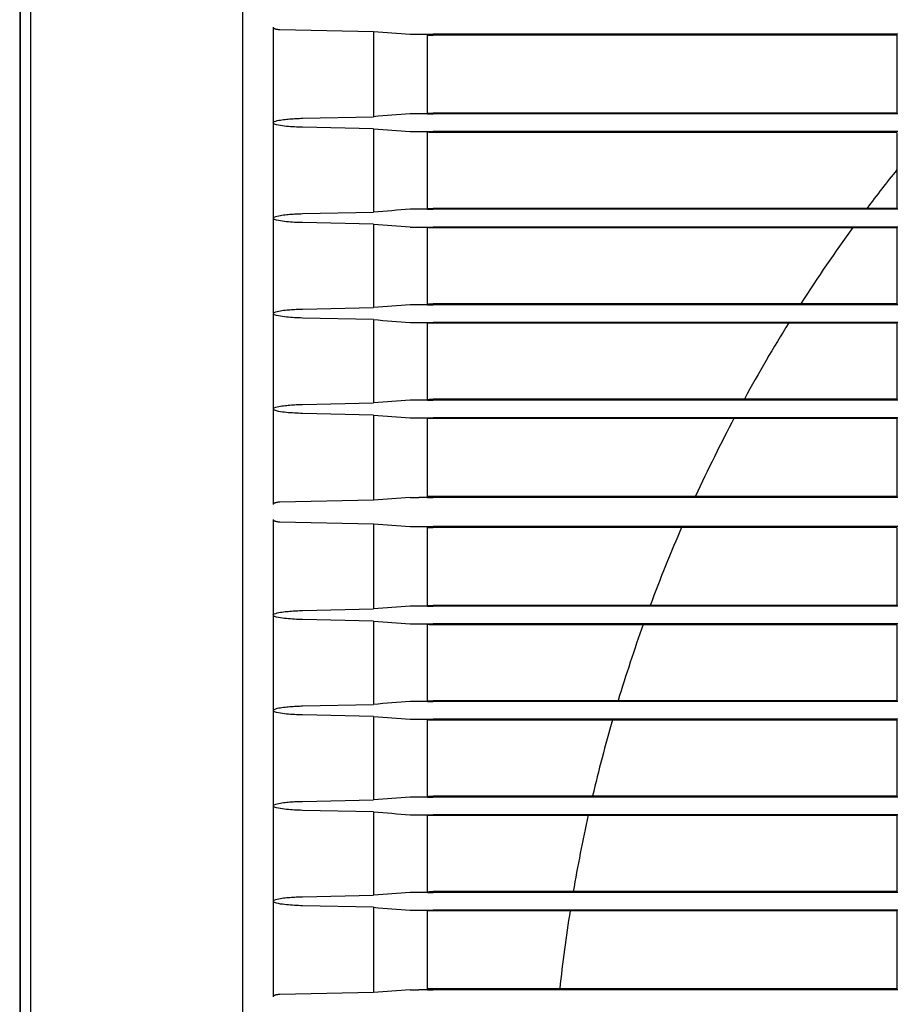
# Model space of a CAD drawing. Extents: x 100.4 to 185.6, y 98.3 to 153.6.
# Drawn here: x 101.6 to 113, y 128.9 to 141.7 of the extents above; entities that cross this region are included whole.
import ezdxf

# ---------------------------------------------------------------- set-up
doc = ezdxf.new("R2010")
doc.units = 0
doc.header["$MEASUREMENT"] = 0
doc.layers.get('0').update_dxf_attribs({"linetype": 'CONTINUOUS'})
doc.layers.add('NONAME', color=7, linetype='CONTINUOUS')

# ---------------------------------------------------------------- blocks, each defined once
blk = doc.blocks.new('*G232852402')
at = {"layer": 'NONAME', "color": 7, "linetype": 'Continuous'}
for p, q in [((104.87846, 140.36768), (104.859708, 140.384561)), ((104.903266, 140.359223), (104.87846, 140.36768)), ((104.928733, 140.353151), (104.903266, 140.359223)), ((104.954458, 140.348385), (104.928733, 140.353151)), ((104.980327, 140.344406), (104.954458, 140.348385)), ((105.006299, 140.34106), (104.980327, 140.344406)), ((105.032338, 140.338214), (105.006299, 140.34106)), ((105.05841, 140.335743), (105.032338, 140.338214)), ((105.084508, 140.333587), (105.05841, 140.335743)), ((105.11063, 140.331721), (105.084508, 140.333587)), ((105.136772, 140.330124), (105.11063, 140.331721)), ((105.162932, 140.328773), (105.136772, 140.330124)), ((105.189104, 140.327643), (105.162932, 140.328773)), ((105.215287, 140.326712), (105.189104, 140.327643)), ((105.241475, 140.325957), (105.215287, 140.326712))]:
    blk.add_line(p, q, dxfattribs=at)
blk = doc.blocks.new('*G3487992827')
at = {"layer": 'NONAME', "color": 7, "linetype": 'Continuous'}
for p, q in [((104.859708, 139.144561), (104.873572, 139.159126)), ((104.873572, 139.159126), (104.892817, 139.166808)), ((104.892817, 139.166808), (104.912744, 139.17237)), ((104.912744, 139.17237), (104.932972, 139.176828)), ((104.932972, 139.176828), (104.953318, 139.180545)), ((104.953318, 139.180545), (104.973713, 139.183767)), ((104.973713, 139.183767), (104.994162, 139.186572)), ((104.994162, 139.186572), (105.014655, 139.189026)), ((105.014655, 139.189026), (105.035185, 139.191195)), ((105.035185, 139.191195), (105.055744, 139.193142)), ((105.055744, 139.193142), (105.076325, 139.194892)), ((105.076325, 139.194892), (105.096925, 139.196458)), ((105.096925, 139.196458), (105.117543, 139.197848)), ((105.117543, 139.197848), (105.138176, 139.199076)), ((105.138176, 139.199076), (105.158821, 139.200153)), ((105.158821, 139.200153), (105.179476, 139.201088)), ((105.179476, 139.201088), (105.200138, 139.201895)), ((105.200138, 139.201895), (105.220805, 139.202584)), ((105.220805, 139.202584), (105.241475, 139.203166))]:
    blk.add_line(p, q, dxfattribs=at)
blk = doc.blocks.new('*G3119023249')
at = {"layer": 'NONAME', "color": 7, "linetype": 'Continuous'}
for p, q in [((104.87846, 132.72768), (104.859708, 132.744561)), ((104.903266, 132.719223), (104.87846, 132.72768)), ((104.928733, 132.713151), (104.903266, 132.719223)), ((104.954458, 132.708385), (104.928733, 132.713151)), ((104.980327, 132.704406), (104.954458, 132.708385)), ((105.006299, 132.70106), (104.980327, 132.704406)), ((105.032338, 132.698214), (105.006299, 132.70106)), ((105.05841, 132.695743), (105.032338, 132.698214)), ((105.084508, 132.693587), (105.05841, 132.695743)), ((105.11063, 132.691721), (105.084508, 132.693587)), ((105.136772, 132.690124), (105.11063, 132.691721)), ((105.162932, 132.688773), (105.136772, 132.690124)), ((105.189104, 132.687643), (105.162932, 132.688773)), ((105.215287, 132.686712), (105.189104, 132.687643)), ((105.241475, 132.685957), (105.215287, 132.686712))]:
    blk.add_line(p, q, dxfattribs=at)
blk = doc.blocks.new('*G3125875250')
at = {"layer": 'NONAME', "color": 7, "linetype": 'Continuous'}
for p, q in [((104.912744, 134.01237), (104.932972, 134.016828)), ((104.932972, 134.016828), (104.953318, 134.020545)), ((104.953318, 134.020545), (104.973713, 134.023767)), ((104.973713, 134.023767), (104.994162, 134.026572)), ((104.994162, 134.026572), (105.014655, 134.029026)), ((105.014655, 134.029026), (105.035185, 134.031195)), ((105.035185, 134.031195), (105.055744, 134.033142)), ((105.055744, 134.033142), (105.076325, 134.034892)), ((105.076325, 134.034892), (105.096925, 134.036458)), ((105.096925, 134.036458), (105.117543, 134.037848)), ((105.117543, 134.037848), (105.138176, 134.039076)), ((105.138176, 134.039076), (105.158821, 134.040153)), ((105.158821, 134.040153), (105.179476, 134.041088)), ((105.179476, 134.041088), (105.200138, 134.041895)), ((105.200138, 134.041895), (105.220805, 134.042584)), ((105.220805, 134.042584), (105.241475, 134.043166)), ((104.859708, 133.984561), (104.873572, 133.999126)), ((104.873572, 133.999126), (104.892817, 134.006808)), ((104.892817, 134.006808), (104.912744, 134.01237))]:
    blk.add_line(p, q, dxfattribs=at)
blk = doc.blocks.new('*G3119303285')
at = {"layer": 'NONAME', "color": 7, "linetype": 'Continuous'}
for p, q in [((106.866617, 133.863549), (106.865556, 133.865611)), ((106.869755, 133.862022), (106.866617, 133.863549)), ((106.874896, 133.86095), (106.869755, 133.862022)), ((106.881969, 133.860254), (106.874896, 133.86095)), ((106.890872, 133.859848), (106.881969, 133.860254)), ((106.90132, 133.859637), (106.890872, 133.859848)), ((106.913093, 133.859557), (106.90132, 133.859637)), ((106.925995, 133.859551), (106.913093, 133.859557)), ((106.939827, 133.859561), (106.925995, 133.859551))]:
    blk.add_line(p, q, dxfattribs=at)
blk = doc.blocks.new('*G3119363293')
at = {"layer": 'NONAME', "color": 7, "linetype": 'Continuous'}
for p, q in [((104.87846, 131.48768), (104.859708, 131.504561)), ((104.903266, 131.479223), (104.87846, 131.48768)), ((104.928733, 131.473151), (104.903266, 131.479223)), ((104.954458, 131.468385), (104.928733, 131.473151)), ((104.980327, 131.464406), (104.954458, 131.468385)), ((105.006299, 131.46106), (104.980327, 131.464406)), ((105.032338, 131.458214), (105.006299, 131.46106)), ((105.05841, 131.455743), (105.032338, 131.458214)), ((105.084508, 131.453587), (105.05841, 131.455743)), ((105.11063, 131.451721), (105.084508, 131.453587)), ((105.136772, 131.450124), (105.11063, 131.451721)), ((105.162932, 131.448773), (105.136772, 131.450124)), ((105.189104, 131.447643), (105.162932, 131.448773)), ((105.215287, 131.446712), (105.189104, 131.447643)), ((105.241475, 131.445957), (105.215287, 131.446712))]:
    blk.add_line(p, q, dxfattribs=at)
blk = doc.blocks.new('*G31194432102')
at = {"layer": 'NONAME', "color": 7, "linetype": 'Continuous'}
for p, q in [((104.859708, 135.226975), (104.8622, 135.220078)), ((104.8622, 135.220078), (104.867563, 135.214885)), ((104.867563, 135.214885), (104.873891, 135.211034)), ((104.873891, 135.211034), (104.880592, 135.20801)), ((104.880592, 135.20801), (104.88753, 135.205553)), ((104.88753, 135.205553), (104.894617, 135.203547)), ((104.894617, 135.203547), (104.901767, 135.201884)), ((104.901767, 135.201884), (104.908954, 135.200501)), ((104.908954, 135.200501), (104.916176, 135.199378)), ((104.916176, 135.199378), (104.923432, 135.198494)), ((104.923432, 135.198494), (104.930718, 135.19783)), ((104.930718, 135.19783), (104.938031, 135.197366)), ((104.938031, 135.197366), (104.94537, 135.197084))]:
    blk.add_line(p, q, dxfattribs=at)
blk = doc.blocks.new('*G29655792103')
at = {"layer": 'NONAME', "color": 7, "linetype": 'Continuous'}
for p, q in [((106.865556, 139.263511), (106.866612, 139.265573)), ((106.866612, 139.265573), (106.869736, 139.267099)), ((106.869736, 139.267099), (106.874863, 139.26817)), ((106.874863, 139.26817), (106.881927, 139.268866)), ((106.881927, 139.268866), (106.890834, 139.269273)), ((106.890834, 139.269273), (106.901293, 139.269486)), ((106.901293, 139.269486), (106.913079, 139.269566)), ((106.913079, 139.269566), (106.92599, 139.269572)), ((106.92599, 139.269572), (106.939827, 139.269561))]:
    blk.add_line(p, q, dxfattribs=at)
blk = doc.blocks.new('*G29211952110')
at = {"layer": 'NONAME', "color": 7, "linetype": 'Continuous'}
for p, q in [((104.859708, 137.904561), (104.873572, 137.919126)), ((104.873572, 137.919126), (104.892817, 137.926808)), ((104.892817, 137.926808), (104.912744, 137.93237)), ((104.912744, 137.93237), (104.932972, 137.936828)), ((104.932972, 137.936828), (104.953318, 137.940545)), ((104.953318, 137.940545), (104.973713, 137.943767)), ((104.973713, 137.943767), (104.994162, 137.946572)), ((104.994162, 137.946572), (105.014655, 137.949026)), ((105.014655, 137.949026), (105.035185, 137.951195)), ((105.035185, 137.951195), (105.055744, 137.953142)), ((105.055744, 137.953142), (105.076325, 137.954892)), ((105.076325, 137.954892), (105.096925, 137.956458)), ((105.096925, 137.956458), (105.117543, 137.957848)), ((105.117543, 137.957848), (105.138176, 137.959076)), ((105.138176, 137.959076), (105.158821, 137.960153)), ((105.158821, 137.960153), (105.179476, 137.961088)), ((105.179476, 137.961088), (105.200138, 137.961895)), ((105.200138, 137.961895), (105.220805, 137.962584)), ((105.220805, 137.962584), (105.241475, 137.963166))]:
    blk.add_line(p, q, dxfattribs=at)
blk = doc.blocks.new('*G29656592113')
at = {"layer": 'NONAME', "color": 7, "linetype": 'Continuous'}
for p, q in [((104.912744, 140.41237), (104.932972, 140.416828)), ((104.932972, 140.416828), (104.953318, 140.420545)), ((104.953318, 140.420545), (104.973713, 140.423767)), ((104.973713, 140.423767), (104.994162, 140.426572)), ((104.994162, 140.426572), (105.014655, 140.429026)), ((105.014655, 140.429026), (105.035185, 140.431195)), ((105.035185, 140.431195), (105.055744, 140.433142)), ((105.055744, 140.433142), (105.076325, 140.434892)), ((105.076325, 140.434892), (105.096925, 140.436458)), ((105.096925, 140.436458), (105.117543, 140.437848)), ((105.117543, 140.437848), (105.138176, 140.439076)), ((105.138176, 140.439076), (105.158821, 140.440153)), ((105.158821, 140.440153), (105.179476, 140.441088)), ((105.179476, 140.441088), (105.200138, 140.441895)), ((105.200138, 140.441895), (105.220805, 140.442584)), ((105.220805, 140.442584), (105.241475, 140.443166)), ((104.859708, 140.384561), (104.873572, 140.399126)), ((104.873572, 140.399126), (104.892817, 140.406808)), ((104.892817, 140.406808), (104.912744, 140.41237))]:
    blk.add_line(p, q, dxfattribs=at)
blk = doc.blocks.new('*G31195632119')
at = {"layer": 'NONAME', "color": 7, "linetype": 'Continuous'}
for p, q in [((106.866617, 136.543549), (106.865556, 136.545611)), ((106.869755, 136.542022), (106.866617, 136.543549)), ((106.874896, 136.54095), (106.869755, 136.542022)), ((106.881969, 136.540254), (106.874896, 136.54095)), ((106.890872, 136.539848), (106.881969, 136.540254)), ((106.90132, 136.539637), (106.890872, 136.539848)), ((106.913093, 136.539557), (106.90132, 136.539637)), ((106.925995, 136.539551), (106.913093, 136.539557)), ((106.939827, 136.539561), (106.925995, 136.539551))]:
    blk.add_line(p, q, dxfattribs=at)
blk = doc.blocks.new('*G31196032126')
at = {"layer": 'NONAME', "color": 7, "linetype": 'Continuous'}
for p, q in [((104.862178, 135.429016), (104.859708, 135.422148)), ((104.86753, 135.434214), (104.862178, 135.429016)), ((104.873867, 135.438077), (104.86753, 135.434214)), ((104.880603, 135.441117), (104.873867, 135.438077)), ((104.887563, 135.443581), (104.880603, 135.441117)), ((104.894656, 135.445586), (104.887563, 135.443581)), ((104.901796, 135.447245), (104.894656, 135.445586)), ((104.908972, 135.448624), (104.901796, 135.447245)), ((104.916186, 135.449746), (104.908972, 135.448624)), ((104.923436, 135.450629), (104.916186, 135.449746)), ((104.930719, 135.451293), (104.923436, 135.450629)), ((104.938031, 135.451756), (104.930719, 135.451293)), ((104.94537, 135.452039), (104.938031, 135.451756))]:
    blk.add_line(p, q, dxfattribs=at)
blk = doc.blocks.new('*G33692752141')
at = {"layer": 'NONAME', "color": 7, "linetype": 'Continuous'}
for p, q in [((106.866617, 132.623549), (106.865556, 132.625611)), ((106.869755, 132.622022), (106.866617, 132.623549)), ((106.874896, 132.62095), (106.869755, 132.622022)), ((106.881969, 132.620254), (106.874896, 132.62095)), ((106.890872, 132.619848), (106.881969, 132.620254)), ((106.90132, 132.619637), (106.890872, 132.619848)), ((106.913093, 132.619557), (106.90132, 132.619637)), ((106.925995, 132.619551), (106.913093, 132.619557)), ((106.939827, 132.619561), (106.925995, 132.619551))]:
    blk.add_line(p, q, dxfattribs=at)
blk = doc.blocks.new('*G33692952145')
at = {"layer": 'NONAME', "color": 7, "linetype": 'Continuous'}
for p, q in [((106.865556, 130.383511), (106.866612, 130.385573)), ((106.866612, 130.385573), (106.869736, 130.387099)), ((106.869736, 130.387099), (106.874863, 130.38817)), ((106.874863, 130.38817), (106.881927, 130.388866)), ((106.881927, 130.388866), (106.890834, 130.389273)), ((106.890834, 130.389273), (106.901293, 130.389486)), ((106.901293, 130.389486), (106.913079, 130.389566)), ((106.913079, 130.389566), (106.92599, 130.389572)), ((106.92599, 130.389572), (106.939827, 130.389561))]:
    blk.add_line(p, q, dxfattribs=at)
blk = doc.blocks.new('*G29658792156')
at = {"layer": 'NONAME', "color": 7, "linetype": 'Continuous'}
for p, q in [((104.87846, 136.64768), (104.859708, 136.664561)), ((104.903266, 136.639223), (104.87846, 136.64768)), ((104.928733, 136.633151), (104.903266, 136.639223)), ((104.954458, 136.628385), (104.928733, 136.633151)), ((104.980327, 136.624406), (104.954458, 136.628385)), ((105.006299, 136.62106), (104.980327, 136.624406)), ((105.032338, 136.618214), (105.006299, 136.62106)), ((105.05841, 136.615743), (105.032338, 136.618214)), ((105.084508, 136.613587), (105.05841, 136.615743)), ((105.11063, 136.611721), (105.084508, 136.613587)), ((105.136772, 136.610124), (105.11063, 136.611721)), ((105.162932, 136.608773), (105.136772, 136.610124)), ((105.189104, 136.607643), (105.162932, 136.608773)), ((105.215287, 136.606712), (105.189104, 136.607643)), ((105.241475, 136.605957), (105.215287, 136.606712))]:
    blk.add_line(p, q, dxfattribs=at)
blk = doc.blocks.new('*G29659392164')
at = {"layer": 'NONAME', "color": 7, "linetype": 'Continuous'}
for p, q in [((104.859708, 132.744561), (104.873572, 132.759126)), ((104.873572, 132.759126), (104.892817, 132.766808)), ((104.892817, 132.766808), (104.912744, 132.77237)), ((104.912744, 132.77237), (104.932972, 132.776828)), ((104.932972, 132.776828), (104.953318, 132.780545)), ((104.953318, 132.780545), (104.973713, 132.783767)), ((104.973713, 132.783767), (104.994162, 132.786572)), ((104.994162, 132.786572), (105.014655, 132.789026)), ((105.014655, 132.789026), (105.035185, 132.791195)), ((105.035185, 132.791195), (105.055744, 132.793142)), ((105.055744, 132.793142), (105.076325, 132.794892)), ((105.076325, 132.794892), (105.096925, 132.796458)), ((105.096925, 132.796458), (105.117543, 132.797848)), ((105.117543, 132.797848), (105.138176, 132.799076)), ((105.138176, 132.799076), (105.158821, 132.800153)), ((105.158821, 132.800153), (105.179476, 132.801088)), ((105.179476, 132.801088), (105.200138, 132.801895)), ((105.200138, 132.801895), (105.220805, 132.802584)), ((105.220805, 132.802584), (105.241475, 132.803166))]:
    blk.add_line(p, q, dxfattribs=at)
blk = doc.blocks.new('*G33696152188')
at = {"layer": 'NONAME', "color": 7, "linetype": 'Continuous'}
for p, q in [((106.865556, 132.863511), (106.866612, 132.865573)), ((106.866612, 132.865573), (106.869736, 132.867099)), ((106.869736, 132.867099), (106.874863, 132.86817)), ((106.874863, 132.86817), (106.881927, 132.868866)), ((106.881927, 132.868866), (106.890834, 132.869273)), ((106.890834, 132.869273), (106.901293, 132.869486)), ((106.901293, 132.869486), (106.913079, 132.869566)), ((106.913079, 132.869566), (106.92599, 132.869572)), ((106.92599, 132.869572), (106.939827, 132.869561))]:
    blk.add_line(p, q, dxfattribs=at)
blk = doc.blocks.new('*G33696952197')
at = {"layer": 'NONAME', "color": 7, "linetype": 'Continuous'}
for p, q in [((106.866617, 137.783549), (106.865556, 137.785611)), ((106.869755, 137.782022), (106.866617, 137.783549)), ((106.874896, 137.78095), (106.869755, 137.782022)), ((106.881969, 137.780254), (106.874896, 137.78095)), ((106.890872, 137.779848), (106.881969, 137.780254)), ((106.90132, 137.779637), (106.890872, 137.779848)), ((106.913093, 137.779557), (106.90132, 137.779637)), ((106.925995, 137.779551), (106.913093, 137.779557)), ((106.939827, 137.779561), (106.925995, 137.779551))]:
    blk.add_line(p, q, dxfattribs=at)
blk = doc.blocks.new('*G27406408207')
at = {"layer": 'NONAME', "color": 7, "linetype": 'Continuous'}
for p, q in [((106.866617, 139.023549), (106.865556, 139.025611)), ((106.869755, 139.022022), (106.866617, 139.023549)), ((106.874896, 139.02095), (106.869755, 139.022022)), ((106.881969, 139.020254), (106.874896, 139.02095)), ((106.890872, 139.019848), (106.881969, 139.020254)), ((106.90132, 139.019637), (106.890872, 139.019848)), ((106.913093, 139.019557), (106.90132, 139.019637)), ((106.925995, 139.019551), (106.913093, 139.019557)), ((106.939827, 139.019561), (106.925995, 139.019551))]:
    blk.add_line(p, q, dxfattribs=at)
blk = doc.blocks.new('*G33697752208')
at = {"layer": 'NONAME', "color": 7, "linetype": 'Continuous'}
for p, q in [((106.865556, 140.503511), (106.866612, 140.505573)), ((106.866612, 140.505573), (106.869736, 140.507099)), ((106.869736, 140.507099), (106.874863, 140.50817)), ((106.874863, 140.50817), (106.881927, 140.508866)), ((106.881927, 140.508866), (106.890834, 140.509273)), ((106.890834, 140.509273), (106.901293, 140.509486)), ((106.901293, 140.509486), (106.913079, 140.509566)), ((106.913079, 140.509566), (106.92599, 140.509572)), ((106.92599, 140.509572), (106.939827, 140.509561))]:
    blk.add_line(p, q, dxfattribs=at)
blk = doc.blocks.new('*G27407008217')
at = {"layer": 'NONAME', "color": 7, "linetype": 'Continuous'}
for p, q in [((104.973713, 130.303767), (104.994162, 130.306572)), ((104.994162, 130.306572), (105.014655, 130.309026)), ((105.014655, 130.309026), (105.035185, 130.311195)), ((105.035185, 130.311195), (105.055744, 130.313142)), ((105.055744, 130.313142), (105.076325, 130.314892)), ((105.076325, 130.314892), (105.096925, 130.316458)), ((105.096925, 130.316458), (105.117543, 130.317848)), ((105.117543, 130.317848), (105.138176, 130.319076)), ((105.138176, 130.319076), (105.158821, 130.320153)), ((105.158821, 130.320153), (105.179476, 130.321088)), ((105.179476, 130.321088), (105.200138, 130.321895)), ((105.200138, 130.321895), (105.220805, 130.322584)), ((105.220805, 130.322584), (105.241475, 130.323166)), ((104.859708, 130.264561), (104.873572, 130.279126)), ((104.873572, 130.279126), (104.892817, 130.286808)), ((104.892817, 130.286808), (104.912744, 130.29237)), ((104.912744, 130.29237), (104.932972, 130.296828)), ((104.932972, 130.296828), (104.953318, 130.300545)), ((104.953318, 130.300545), (104.973713, 130.303767))]:
    blk.add_line(p, q, dxfattribs=at)
blk = doc.blocks.new('*G22176760235')
at = {"layer": 'NONAME', "color": 7, "linetype": 'Continuous'}
for p, q in [((104.87846, 137.88768), (104.859708, 137.904561)), ((104.903266, 137.879223), (104.87846, 137.88768)), ((104.928733, 137.873151), (104.903266, 137.879223)), ((104.954458, 137.868385), (104.928733, 137.873151)), ((104.980327, 137.864406), (104.954458, 137.868385)), ((105.006299, 137.86106), (104.980327, 137.864406)), ((105.032338, 137.858214), (105.006299, 137.86106)), ((105.05841, 137.855743), (105.032338, 137.858214)), ((105.084508, 137.853587), (105.05841, 137.855743)), ((105.11063, 137.851721), (105.084508, 137.853587)), ((105.136772, 137.850124), (105.11063, 137.851721)), ((105.162932, 137.848773), (105.136772, 137.850124)), ((105.189104, 137.847643), (105.162932, 137.848773)), ((105.215287, 137.846712), (105.189104, 137.847643)), ((105.241475, 137.845957), (105.215287, 137.846712))]:
    blk.add_line(p, q, dxfattribs=at)
blk = doc.blocks.new('*G27409008246')
at = {"layer": 'NONAME', "color": 7, "linetype": 'Continuous'}
for p, q in [((104.859708, 141.626975), (104.8622, 141.620078)), ((104.8622, 141.620078), (104.867563, 141.614885)), ((104.867563, 141.614885), (104.873891, 141.611034)), ((104.873891, 141.611034), (104.880592, 141.60801)), ((104.880592, 141.60801), (104.88753, 141.605553)), ((104.88753, 141.605553), (104.894617, 141.603547)), ((104.894617, 141.603547), (104.901767, 141.601884)), ((104.901767, 141.601884), (104.908954, 141.600501)), ((104.908954, 141.600501), (104.916176, 141.599378)), ((104.916176, 141.599378), (104.923432, 141.598494)), ((104.923432, 141.598494), (104.930718, 141.59783)), ((104.930718, 141.59783), (104.938031, 141.597366)), ((104.938031, 141.597366), (104.94537, 141.597084))]:
    blk.add_line(p, q, dxfattribs=at)
blk = doc.blocks.new('*G22179360278')
at = {"layer": 'NONAME', "color": 7, "linetype": 'Continuous'}
for p, q in [((106.866617, 131.383549), (106.865556, 131.385611)), ((106.869755, 131.382022), (106.866617, 131.383549)), ((106.874896, 131.38095), (106.869755, 131.382022)), ((106.881969, 131.380254), (106.874896, 131.38095)), ((106.890872, 131.379848), (106.881969, 131.380254)), ((106.90132, 131.379637), (106.890872, 131.379848)), ((106.913093, 131.379557), (106.90132, 131.379637)), ((106.925995, 131.379551), (106.913093, 131.379557)), ((106.939827, 131.379561), (106.925995, 131.379551))]:
    blk.add_line(p, q, dxfattribs=at)
blk = doc.blocks.new('*G35959656295')
at = {"layer": 'NONAME', "color": 7, "linetype": 'Continuous'}
for p, q in [((104.87846, 133.96768), (104.859708, 133.984561)), ((104.903266, 133.959223), (104.87846, 133.96768)), ((104.928733, 133.953151), (104.903266, 133.959223)), ((104.954458, 133.948385), (104.928733, 133.953151)), ((104.980327, 133.944406), (104.954458, 133.948385)), ((105.006299, 133.94106), (104.980327, 133.944406)), ((105.032338, 133.938214), (105.006299, 133.94106)), ((105.05841, 133.935743), (105.032338, 133.938214)), ((105.084508, 133.933587), (105.05841, 133.935743)), ((105.11063, 133.931721), (105.084508, 133.933587)), ((105.136772, 133.930124), (105.11063, 133.931721)), ((105.162932, 133.928773), (105.136772, 133.930124)), ((105.189104, 133.927643), (105.162932, 133.928773)), ((105.215287, 133.926712), (105.189104, 133.927643)), ((105.241475, 133.925957), (105.215287, 133.926712))]:
    blk.add_line(p, q, dxfattribs=at)
blk = doc.blocks.new('*G35961856318')
at = {"layer": 'NONAME', "color": 7, "linetype": 'Continuous'}
for p, q in [((106.866617, 140.263549), (106.865556, 140.265611)), ((106.869755, 140.262022), (106.866617, 140.263549)), ((106.874896, 140.26095), (106.869755, 140.262022)), ((106.881969, 140.260254), (106.874896, 140.26095)), ((106.890872, 140.259848), (106.881969, 140.260254)), ((106.90132, 140.259637), (106.890872, 140.259848)), ((106.913093, 140.259557), (106.90132, 140.259637)), ((106.925995, 140.259551), (106.913093, 140.259557)), ((106.939827, 140.259561), (106.925995, 140.259551))]:
    blk.add_line(p, q, dxfattribs=at)
blk = doc.blocks.new('*G28816136325')
at = {"layer": 'NONAME', "color": 7, "linetype": 'Continuous'}
for p, q in [((106.865556, 134.103511), (106.866612, 134.105573)), ((106.866612, 134.105573), (106.869736, 134.107099)), ((106.869736, 134.107099), (106.874863, 134.10817)), ((106.874863, 134.10817), (106.881927, 134.108866)), ((106.881927, 134.108866), (106.890834, 134.109273)), ((106.890834, 134.109273), (106.901293, 134.109486)), ((106.901293, 134.109486), (106.913079, 134.109566)), ((106.913079, 134.109566), (106.92599, 134.109572)), ((106.92599, 134.109572), (106.939827, 134.109561))]:
    blk.add_line(p, q, dxfattribs=at)
blk = doc.blocks.new('*G35963256336')
at = {"layer": 'NONAME', "color": 7, "linetype": 'Continuous'}
for p, q in [((106.865556, 138.023511), (106.866612, 138.025573)), ((106.866612, 138.025573), (106.869736, 138.027099)), ((106.869736, 138.027099), (106.874863, 138.02817)), ((106.874863, 138.02817), (106.881927, 138.028866)), ((106.881927, 138.028866), (106.890834, 138.029273)), ((106.890834, 138.029273), (106.901293, 138.029486)), ((106.901293, 138.029486), (106.913079, 138.029566)), ((106.913079, 138.029566), (106.92599, 138.029572)), ((106.92599, 138.029572), (106.939827, 138.029561))]:
    blk.add_line(p, q, dxfattribs=at)
blk = doc.blocks.new('*G26390112344')
at = {"layer": 'NONAME', "color": 7, "linetype": 'Continuous'}
for p, q in [((106.865556, 131.623511), (106.866612, 131.625573)), ((106.866612, 131.625573), (106.869736, 131.627099)), ((106.869736, 131.627099), (106.874863, 131.62817)), ((106.874863, 131.62817), (106.881927, 131.628866)), ((106.881927, 131.628866), (106.890834, 131.629273)), ((106.890834, 131.629273), (106.901293, 131.629486)), ((106.901293, 131.629486), (106.913079, 131.629566)), ((106.913079, 131.629566), (106.92599, 131.629572)), ((106.92599, 131.629572), (106.939827, 131.629561))]:
    blk.add_line(p, q, dxfattribs=at)
blk = doc.blocks.new('*G28817936346')
at = {"layer": 'NONAME', "color": 7, "linetype": 'Continuous'}
for p, q in [((104.87846, 130.24768), (104.859708, 130.264561)), ((104.903266, 130.239223), (104.87846, 130.24768)), ((104.928733, 130.233151), (104.903266, 130.239223)), ((104.954458, 130.228385), (104.928733, 130.233151)), ((104.980327, 130.224406), (104.954458, 130.228385)), ((105.006299, 130.22106), (104.980327, 130.224406)), ((105.032338, 130.218214), (105.006299, 130.22106)), ((105.05841, 130.215743), (105.032338, 130.218214)), ((105.084508, 130.213587), (105.05841, 130.215743)), ((105.11063, 130.211721), (105.084508, 130.213587)), ((105.136772, 130.210124), (105.11063, 130.211721)), ((105.162932, 130.208773), (105.136772, 130.210124)), ((105.189104, 130.207643), (105.162932, 130.208773)), ((105.215287, 130.206712), (105.189104, 130.207643)), ((105.241475, 130.205957), (105.215287, 130.206712))]:
    blk.add_line(p, q, dxfattribs=at)
blk = doc.blocks.new('*G26391112352')
at = {"layer": 'NONAME', "color": 7, "linetype": 'Continuous'}
for p, q in [((106.865556, 136.783511), (106.866612, 136.785573)), ((106.866612, 136.785573), (106.869736, 136.787099)), ((106.869736, 136.787099), (106.874863, 136.78817)), ((106.874863, 136.78817), (106.881927, 136.788866)), ((106.881927, 136.788866), (106.890834, 136.789273)), ((106.890834, 136.789273), (106.901293, 136.789486)), ((106.901293, 136.789486), (106.913079, 136.789566)), ((106.913079, 136.789566), (106.92599, 136.789572)), ((106.92599, 136.789572), (106.939827, 136.789561))]:
    blk.add_line(p, q, dxfattribs=at)
blk = doc.blocks.new('*G23282240369')
at = {"layer": 'NONAME', "color": 7, "linetype": 'Continuous'}
for p, q in [((104.862178, 129.029016), (104.859708, 129.022148)), ((104.86753, 129.034214), (104.862178, 129.029016)), ((104.873867, 129.038077), (104.86753, 129.034214)), ((104.880603, 129.041117), (104.873867, 129.038077)), ((104.887563, 129.043581), (104.880603, 129.041117)), ((104.894656, 129.045586), (104.887563, 129.043581)), ((104.901796, 129.047245), (104.894656, 129.045586)), ((104.908972, 129.048624), (104.901796, 129.047245)), ((104.916186, 129.049746), (104.908972, 129.048624)), ((104.923436, 129.050629), (104.916186, 129.049746)), ((104.930719, 129.051293), (104.923436, 129.050629)), ((104.938031, 129.051756), (104.930719, 129.051293)), ((104.94537, 129.052039), (104.938031, 129.051756))]:
    blk.add_line(p, q, dxfattribs=at)
blk = doc.blocks.new('*G23282640372')
at = {"layer": 'NONAME', "color": 7, "linetype": 'Continuous'}
for p, q in [((104.87846, 139.12768), (104.859708, 139.144561)), ((104.903266, 139.119223), (104.87846, 139.12768)), ((104.928733, 139.113151), (104.903266, 139.119223)), ((104.954458, 139.108385), (104.928733, 139.113151)), ((104.980327, 139.104406), (104.954458, 139.108385)), ((105.006299, 139.10106), (104.980327, 139.104406)), ((105.032338, 139.098214), (105.006299, 139.10106)), ((105.05841, 139.095743), (105.032338, 139.098214)), ((105.084508, 139.093587), (105.05841, 139.095743)), ((105.11063, 139.091721), (105.084508, 139.093587)), ((105.136772, 139.090124), (105.11063, 139.091721)), ((105.162932, 139.088773), (105.136772, 139.090124)), ((105.189104, 139.087643), (105.162932, 139.088773)), ((105.215287, 139.086712), (105.189104, 139.087643)), ((105.241475, 139.085957), (105.215287, 139.086712))]:
    blk.add_line(p, q, dxfattribs=at)
blk = doc.blocks.new('*G23282840373')
at = {"layer": 'NONAME', "color": 7, "linetype": 'Continuous'}
for p, q in [((106.866617, 130.143549), (106.865556, 130.145611)), ((106.869755, 130.142022), (106.866617, 130.143549)), ((106.874896, 130.14095), (106.869755, 130.142022)), ((106.881969, 130.140254), (106.874896, 130.14095)), ((106.890872, 130.139848), (106.881969, 130.140254)), ((106.90132, 130.139637), (106.890872, 130.139848)), ((106.913093, 130.139557), (106.90132, 130.139637)), ((106.925995, 130.139551), (106.913093, 130.139557)), ((106.939827, 130.139561), (106.925995, 130.139551))]:
    blk.add_line(p, q, dxfattribs=at)
blk = doc.blocks.new('*G23283240375')
at = {"layer": 'NONAME', "color": 7, "linetype": 'Continuous'}
for p, q in [((104.859708, 131.504561), (104.873572, 131.519126)), ((104.873572, 131.519126), (104.892817, 131.526808)), ((104.892817, 131.526808), (104.912744, 131.53237)), ((104.912744, 131.53237), (104.932972, 131.536828)), ((104.932972, 131.536828), (104.953318, 131.540545)), ((104.953318, 131.540545), (104.973713, 131.543767)), ((104.973713, 131.543767), (104.994162, 131.546572)), ((104.994162, 131.546572), (105.014655, 131.549026)), ((105.014655, 131.549026), (105.035185, 131.551195)), ((105.035185, 131.551195), (105.055744, 131.553142)), ((105.055744, 131.553142), (105.076325, 131.554892)), ((105.076325, 131.554892), (105.096925, 131.556458)), ((105.096925, 131.556458), (105.117543, 131.557848)), ((105.117543, 131.557848), (105.138176, 131.559076)), ((105.138176, 131.559076), (105.158821, 131.560153)), ((105.158821, 131.560153), (105.179476, 131.561088)), ((105.179476, 131.561088), (105.200138, 131.561895)), ((105.200138, 131.561895), (105.220805, 131.562584)), ((105.220805, 131.562584), (105.241475, 131.563166))]:
    blk.add_line(p, q, dxfattribs=at)
blk = doc.blocks.new('*G23283640377')
at = {"layer": 'NONAME', "color": 7, "linetype": 'Continuous'}
for p, q in [((104.973713, 136.703767), (104.994162, 136.706572)), ((104.994162, 136.706572), (105.014655, 136.709026)), ((105.014655, 136.709026), (105.035185, 136.711195)), ((105.035185, 136.711195), (105.055744, 136.713142)), ((105.055744, 136.713142), (105.076325, 136.714892)), ((105.076325, 136.714892), (105.096925, 136.716458)), ((105.096925, 136.716458), (105.117543, 136.717848)), ((105.117543, 136.717848), (105.138176, 136.719076)), ((105.138176, 136.719076), (105.158821, 136.720153)), ((105.158821, 136.720153), (105.179476, 136.721088)), ((105.179476, 136.721088), (105.200138, 136.721895)), ((105.200138, 136.721895), (105.220805, 136.722584)), ((105.220805, 136.722584), (105.241475, 136.723166)), ((104.859708, 136.664561), (104.873572, 136.679126)), ((104.873572, 136.679126), (104.892817, 136.686808)), ((104.892817, 136.686808), (104.912744, 136.69237)), ((104.912744, 136.69237), (104.932972, 136.696828)), ((104.932972, 136.696828), (104.953318, 136.700545)), ((104.953318, 136.700545), (104.973713, 136.703767))]:
    blk.add_line(p, q, dxfattribs=at)

msp = doc.modelspace()

# ---------------------------------------------------------------- linework, layer by layer
at = {"linetype": 'Continuous'}
for p, q in [((101.705249, 150.824561), (101.705249, 100.324561)), ((101.571671, 150.744576), (101.571671, 100.824561)), ((101.571836, 150.744484), (101.571836, 100.824561)), ((104.465556, 102.174561), (104.465556, 150.624561)), ((101.565556, 143.237855), (101.565556, 106.661268)), ((104.859708, 141.626975), (104.859708, 140.384561)), ((104.94537, 141.597084), (106.165556, 141.569251)), ((106.165556, 141.569251), (106.165556, 140.463867)), ((106.639693, 141.534561), (106.752417, 141.534561)), ((106.752417, 141.534561), (106.865556, 141.534561)), ((106.865556, 141.525619), (106.865556, 141.534561)), ((106.865556, 140.503511), (106.865556, 141.525619)), ((106.866389, 141.525099), (106.865556, 141.525619)), ((106.865557, 141.534561), (106.939827, 141.534561)), ((108.960498, 141.534561), (106.939827, 141.534561)), ((108.960498, 141.524561), (106.939827, 141.524561)), ((112.965556, 141.534561), (108.960498, 141.534561)), ((112.965556, 141.524561), (108.960498, 141.524561)), ((112.975556, 141.534561), (112.965556, 141.534561)), ((112.965556, 141.524561), (112.965556, 140.509561)), ((105.241475, 140.443166), (106.165556, 140.463867)), ((106.752417, 140.499561), (106.639693, 140.499561)), ((106.865556, 140.499561), (106.752417, 140.499561)), ((106.865556, 140.499561), (106.865556, 140.503511)), ((106.865556, 140.499561), (106.939827, 140.499561)), ((108.960498, 140.509561), (106.939827, 140.509561)), ((108.960498, 140.499561), (106.939827, 140.499561)), ((112.965556, 140.509561), (108.960498, 140.509561)), ((112.965556, 140.499561), (108.960498, 140.499561)), ((112.975556, 140.499561), (112.965556, 140.499561)), ((104.859708, 140.384561), (104.859708, 139.144561)), ((106.165556, 140.305255), (105.241475, 140.325957)), ((106.165556, 140.305255), (106.165556, 139.223867)), ((106.639693, 140.269561), (106.752417, 140.269561)), ((106.752417, 140.269561), (106.865556, 140.269561)), ((106.865556, 140.265611), (106.865556, 140.269561)), ((106.865556, 140.269561), (106.939827, 140.269561)), ((106.865556, 139.263511), (106.865556, 140.265611)), ((108.960498, 140.269561), (106.939827, 140.269561)), ((108.960498, 140.259561), (106.939827, 140.259561)), ((112.965556, 140.269561), (108.960498, 140.269561)), ((112.965556, 140.259561), (108.960498, 140.259561)), ((112.975556, 140.269561), (112.965556, 140.269561)), ((112.965556, 140.259561), (112.965556, 139.269561)), ((108.960498, 139.269561), (106.939827, 139.269561)), ((112.965556, 139.269561), (108.960498, 139.269561)), ((104.859708, 139.144561), (104.859708, 137.904561)), ((105.241475, 139.203166), (106.165556, 139.223867)), ((106.752417, 139.259561), (106.639693, 139.259561)), ((106.865556, 139.259561), (106.752417, 139.259561)), ((106.865556, 139.259561), (106.865556, 139.263511)), ((106.865556, 139.259561), (106.939827, 139.259561)), ((108.960498, 139.259561), (106.939827, 139.259561)), ((112.965556, 139.259561), (108.960498, 139.259561)), ((112.975556, 139.259561), (112.965556, 139.259561)), ((106.165556, 139.065255), (105.241475, 139.085957)), ((106.165556, 139.065255), (106.165556, 137.983867)), ((106.639693, 139.029561), (106.752417, 139.029561)), ((106.752417, 139.029561), (106.865556, 139.029561)), ((106.865556, 139.029561), (106.939827, 139.029561)), ((106.865556, 139.025611), (106.865556, 139.029561)), ((106.865556, 138.023511), (106.865556, 139.025611)), ((108.960498, 139.029561), (106.939827, 139.029561)), ((108.960498, 139.019561), (106.939827, 139.019561)), ((112.965556, 139.029561), (108.960498, 139.029561)), ((112.965556, 139.019561), (108.960498, 139.019561)), ((112.975556, 139.029561), (112.965556, 139.029561)), ((112.965556, 139.019561), (112.965556, 138.029561)), ((106.752417, 138.019561), (106.639693, 138.019561)), ((106.865556, 138.019561), (106.752417, 138.019561)), ((106.865556, 138.019561), (106.865556, 138.023511)), ((106.865556, 138.019561), (106.939827, 138.019561)), ((108.960498, 138.029561), (106.939827, 138.029561)), ((108.960498, 138.019561), (106.939827, 138.019561)), ((112.965556, 138.029561), (108.960498, 138.029561)), ((112.965556, 138.019561), (108.960498, 138.019561)), ((112.975556, 138.019561), (112.965556, 138.019561)), ((104.859708, 137.904561), (104.859708, 136.664561)), ((105.241475, 137.963166), (106.165556, 137.983867)), ((106.165556, 137.825255), (105.241475, 137.845957)), ((106.165556, 137.825255), (106.165556, 136.743867)), ((106.639693, 137.789561), (106.752417, 137.789561)), ((106.752417, 137.789561), (106.865556, 137.789561)), ((106.865556, 137.789561), (106.939827, 137.789561)), ((106.865556, 137.785611), (106.865556, 137.789561)), ((106.865556, 136.783511), (106.865556, 137.785611)), ((108.960498, 137.789561), (106.939827, 137.789561)), ((108.960498, 137.779561), (106.939827, 137.779561)), ((112.965556, 137.789561), (108.960498, 137.789561)), ((112.965556, 137.779561), (108.960498, 137.779561)), ((112.975556, 137.789561), (112.965556, 137.789561)), ((112.965556, 137.779561), (112.965556, 136.789561)), ((105.241475, 136.723166), (106.165556, 136.743867)), ((106.752417, 136.779561), (106.639693, 136.779561)), ((106.865556, 136.779561), (106.752417, 136.779561)), ((106.865556, 136.779561), (106.865556, 136.783511)), ((106.865556, 136.779561), (106.939827, 136.779561)), ((108.960498, 136.789561), (106.939827, 136.789561)), ((108.960498, 136.779561), (106.939827, 136.779561)), ((112.965556, 136.789561), (108.960498, 136.789561)), ((112.965556, 136.779561), (108.960498, 136.779561)), ((112.975556, 136.779561), (112.965556, 136.779561)), ((104.859708, 136.664561), (104.859708, 135.422148)), ((106.165556, 136.585255), (105.241475, 136.605957)), ((106.165556, 136.585255), (106.165556, 135.479872)), ((106.639693, 136.549561), (106.752417, 136.549561)), ((106.752417, 136.549561), (106.865556, 136.549561)), ((106.865556, 136.545611), (106.865556, 136.549561)), ((106.865556, 136.549561), (106.939827, 136.549561)), ((106.865556, 135.523504), (106.865556, 136.545611)), ((108.960498, 136.549561), (106.939827, 136.549561)), ((108.960498, 136.539561), (106.939827, 136.539561)), ((112.965556, 136.549561), (108.960498, 136.549561)), ((112.965556, 136.539561), (108.960498, 136.539561)), ((112.975556, 136.549561), (112.965556, 136.549561)), ((112.965556, 136.539561), (112.965556, 135.524561)), ((106.165556, 135.479872), (104.94537, 135.452039)), ((106.639693, 135.514561), (106.752417, 135.514561)), ((106.865556, 135.514561), (106.752417, 135.514561)), ((106.865556, 135.523504), (106.866389, 135.524024)), ((106.865556, 135.514561), (106.865556, 135.523504)), ((106.865556, 135.514561), (106.939827, 135.514561)), ((108.960498, 135.524561), (106.939827, 135.524561)), ((108.960498, 135.514561), (106.939827, 135.514561)), ((112.965556, 135.524561), (108.960498, 135.524561)), ((112.965556, 135.514561), (108.960498, 135.514561)), ((112.975556, 135.514561), (112.965556, 135.514561)), ((104.859708, 135.226975), (104.859708, 133.984561)), ((104.94537, 135.197084), (106.165556, 135.169251)), ((106.165556, 135.169251), (106.165556, 134.063867)), ((106.639693, 135.134561), (106.752417, 135.134561)), ((106.752417, 135.134561), (106.865556, 135.134561)), ((106.865556, 135.125619), (106.865556, 135.134561)), ((106.866389, 135.125099), (106.865556, 135.125619)), ((106.865556, 134.103511), (106.865556, 135.125619)), ((106.865557, 135.134561), (106.939827, 135.134561)), ((108.960498, 135.134561), (106.939827, 135.134561)), ((108.960498, 135.124561), (106.939827, 135.124561)), ((112.965556, 135.134561), (108.960498, 135.134561)), ((112.965556, 135.124561), (108.960498, 135.124561)), ((112.975556, 135.134561), (112.965556, 135.134561)), ((112.965556, 135.124561), (112.965556, 134.109561)), ((105.241475, 134.043166), (106.165556, 134.063867)), ((106.752417, 134.099561), (106.639693, 134.099561)), ((106.865556, 134.099561), (106.752417, 134.099561)), ((106.865556, 134.099561), (106.865556, 134.103511)), ((106.865556, 134.099561), (106.939827, 134.099561)), ((108.960498, 134.109561), (106.939827, 134.109561)), ((108.960498, 134.099561), (106.939827, 134.099561)), ((112.965556, 134.109561), (108.960498, 134.109561)), ((112.965556, 134.099561), (108.960498, 134.099561)), ((112.975556, 134.099561), (112.965556, 134.099561)), ((104.859708, 133.984561), (104.859708, 132.744561)), ((106.165556, 133.905255), (105.241475, 133.925957)), ((106.165556, 133.905255), (106.165556, 132.823867)), ((106.639693, 133.869561), (106.752417, 133.869561)), ((106.752417, 133.869561), (106.865556, 133.869561)), ((106.865556, 133.865611), (106.865556, 133.869561)), ((106.865556, 133.869561), (106.939827, 133.869561)), ((106.865556, 132.863511), (106.865556, 133.865611)), ((108.960498, 133.869561), (106.939827, 133.869561)), ((108.960498, 133.859561), (106.939827, 133.859561)), ((112.965556, 133.869561), (108.960498, 133.869561)), ((112.965556, 133.859561), (108.960498, 133.859561)), ((112.975556, 133.869561), (112.965556, 133.869561)), ((112.965556, 133.859561), (112.965556, 132.869561)), ((108.960498, 132.869561), (106.939827, 132.869561)), ((112.965556, 132.869561), (108.960498, 132.869561)), ((104.859708, 132.744561), (104.859708, 131.504561)), ((105.241475, 132.803166), (106.165556, 132.823867)), ((106.752417, 132.859561), (106.639693, 132.859561)), ((106.865556, 132.859561), (106.752417, 132.859561)), ((106.865556, 132.859561), (106.865556, 132.863511)), ((106.865556, 132.859561), (106.939827, 132.859561)), ((108.960498, 132.859561), (106.939827, 132.859561)), ((112.965556, 132.859561), (108.960498, 132.859561)), ((112.975556, 132.859561), (112.965556, 132.859561)), ((106.165556, 132.665255), (105.241475, 132.685957)), ((106.165556, 132.665255), (106.165556, 131.583867)), ((106.639693, 132.629561), (106.752417, 132.629561)), ((106.752417, 132.629561), (106.865556, 132.629561)), ((106.865556, 132.625611), (106.865556, 132.629561)), ((106.865556, 132.629561), (106.939827, 132.629561)), ((106.865556, 131.623511), (106.865556, 132.625611)), ((108.960498, 132.629561), (106.939827, 132.629561)), ((108.960498, 132.619561), (106.939827, 132.619561)), ((112.965556, 132.629561), (108.960498, 132.629561)), ((112.965556, 132.619561), (108.960498, 132.619561)), ((112.975556, 132.629561), (112.965556, 132.629561)), ((112.965556, 132.619561), (112.965556, 131.629561)), ((106.752417, 131.619561), (106.639693, 131.619561)), ((106.865556, 131.619561), (106.752417, 131.619561)), ((106.865556, 131.619561), (106.865556, 131.623511)), ((106.865556, 131.619561), (106.939827, 131.619561)), ((108.960498, 131.629561), (106.939827, 131.629561)), ((108.960498, 131.619561), (106.939827, 131.619561)), ((112.965556, 131.629561), (108.960498, 131.629561)), ((112.965556, 131.619561), (108.960498, 131.619561)), ((112.975556, 131.619561), (112.965556, 131.619561)), ((104.859708, 131.504561), (104.859708, 130.264561)), ((105.241475, 131.563166), (106.165556, 131.583867)), ((106.165556, 131.425255), (105.241475, 131.445957)), ((106.165556, 131.425255), (106.165556, 130.343867)), ((106.639693, 131.389561), (106.752417, 131.389561)), ((106.752417, 131.389561), (106.865556, 131.389561)), ((106.865556, 131.385611), (106.865556, 131.389561)), ((106.865556, 131.389561), (106.939827, 131.389561)), ((106.865556, 130.383511), (106.865556, 131.385611)), ((108.960498, 131.389561), (106.939827, 131.389561)), ((108.960498, 131.379561), (106.939827, 131.379561)), ((112.965556, 131.389561), (108.960498, 131.389561)), ((112.965556, 131.379561), (108.960498, 131.379561)), ((112.975556, 131.389561), (112.965556, 131.389561)), ((112.965556, 131.379561), (112.965556, 130.389561)), ((105.241475, 130.323166), (106.165556, 130.343867)), ((106.752417, 130.379561), (106.639693, 130.379561)), ((106.865556, 130.379561), (106.752417, 130.379561)), ((106.865556, 130.379561), (106.865556, 130.383511)), ((106.865556, 130.379561), (106.939827, 130.379561)), ((108.960498, 130.389561), (106.939827, 130.389561)), ((108.960498, 130.379561), (106.939827, 130.379561)), ((112.965556, 130.389561), (108.960498, 130.389561)), ((112.965556, 130.379561), (108.960498, 130.379561)), ((112.975556, 130.379561), (112.965556, 130.379561)), ((104.859708, 130.264561), (104.859708, 129.022148)), ((106.165556, 130.185255), (105.241475, 130.205957)), ((106.165556, 130.185255), (106.165556, 129.079872)), ((106.639693, 130.149561), (106.752417, 130.149561)), ((106.752417, 130.149561), (106.865556, 130.149561)), ((106.865556, 130.149561), (106.939827, 130.149561)), ((106.865556, 130.145611), (106.865556, 130.149561)), ((106.865556, 129.123504), (106.865556, 130.145611)), ((108.960498, 130.149561), (106.939827, 130.149561)), ((108.960498, 130.139561), (106.939827, 130.139561)), ((112.965556, 130.149561), (108.960498, 130.149561)), ((112.965556, 130.139561), (108.960498, 130.139561)), ((112.975556, 130.149561), (112.965556, 130.149561)), ((112.965556, 130.139561), (112.965556, 129.124561)), ((106.165556, 129.079872), (104.94537, 129.052039)), ((106.639693, 129.114561), (106.752417, 129.114561)), ((106.865556, 129.114561), (106.752417, 129.114561)), ((106.865556, 129.123504), (106.866389, 129.124024)), ((106.865556, 129.114561), (106.865556, 129.123504)), ((106.865556, 129.114561), (106.939827, 129.114561)), ((108.960498, 129.124561), (106.939827, 129.124561)), ((108.960498, 129.114561), (106.939827, 129.114561)), ((112.965556, 129.124561), (108.960498, 129.124561)), ((112.965556, 129.114561), (108.960498, 129.114561)), ((112.975556, 129.114561), (112.965556, 129.114561))]:
    msp.add_line(p, q, dxfattribs=at)
for centre, radius, start, end in [((119.945144, 326.658254), 185.601229, 265.742273, 265.889032), ((106.923265, 144.279803), 2.755291, 268.817183, 270.344412), ((119.949341, -39.469153), 180.460203, 94.229629, 94.380593), ((119.949341, 320.238276), 180.460203, 265.619407, 265.770371), ((129.065556, 126.924561), 20.6, 141.403023, 143.175263), ((119.949341, -40.709153), 180.460203, 94.229629, 94.380593), ((119.949341, 318.998276), 180.460202, 265.619407, 265.770371), ((129.065556, 126.924561), 20.6, 144.027424, 147.348846), ((119.949341, -41.949153), 180.460203, 94.229629, 94.380593), ((119.949341, 317.758276), 180.460202, 265.619407, 265.770371), ((129.065556, 126.924561), 20.6, 148.187589, 151.353965), ((119.949341, -43.189153), 180.460203, 94.229629, 94.380593), ((119.949341, 316.518276), 180.460203, 265.619407, 265.770371), ((129.065556, 126.924561), 20.6, 152.146725, 155.3043), ((119.945144, -49.60913), 185.601228, 94.110968, 94.257727), ((106.923224, 132.774942), 2.74967, 89.654026, 91.184378), ((119.945144, 320.258254), 185.601229, 265.742273, 265.889032), ((106.923265, 137.879803), 2.755291, 268.817183, 270.344412), ((129.065556, 126.924561), 20.6, 156.516636, 159.582472), ((119.949341, -45.869153), 180.460203, 94.229629, 94.380593), ((119.949341, 313.838276), 180.460202, 265.619407, 265.770371), ((129.065556, 126.924561), 20.6, 160.3141, 163.211344), ((119.949341, -47.109153), 180.460203, 94.229629, 94.380593), ((119.949341, 312.598276), 180.460203, 265.619407, 265.770371), ((129.065556, 126.924561), 20.6, 163.942972, 166.783568), ((119.949341, -48.349153), 180.460203, 94.229629, 94.380593), ((119.949341, 311.358276), 180.460203, 265.619407, 265.770371), ((129.065556, 126.924561), 20.6, 167.496752, 170.314023), ((119.949341, -49.589153), 180.460203, 94.229629, 94.380593), ((119.949341, 310.118276), 180.460202, 265.619407, 265.770371), ((129.065556, 126.924561), 20.6, 171.015532, 173.863658), ((119.945144, -56.00913), 185.601228, 94.110968, 94.257727), ((106.923224, 126.374942), 2.74967, 89.654026, 91.184378)]:
    msp.add_arc(centre, radius, start, end, dxfattribs=at)

# ---------------------------------------------------------------- block references
for name in ['*G27409008246', '*G29656592113', '*G33697752208', '*G232852402', '*G35961856318', '*G29655792103', '*G3487992827', '*G23282640372', '*G27406408207', '*G35963256336', '*G29211952110', '*G22176760235', '*G33696952197', '*G23283640377', '*G26391112352', '*G29658792156', '*G31195632119', '*G31196032126', '*G31194432102', '*G3125875250', '*G28816136325', '*G35959656295', '*G3119303285', '*G33696152188', '*G29659392164', '*G3119023249', '*G33692752141', '*G26390112344', '*G23283240375', '*G3119363293', '*G22179360278', '*G27407008217', '*G33692952145', '*G28817936346', '*G23282840373', '*G23282240369']:
    msp.add_blockref(name, (0, 0))

doc.saveas('drawing.dxf')
